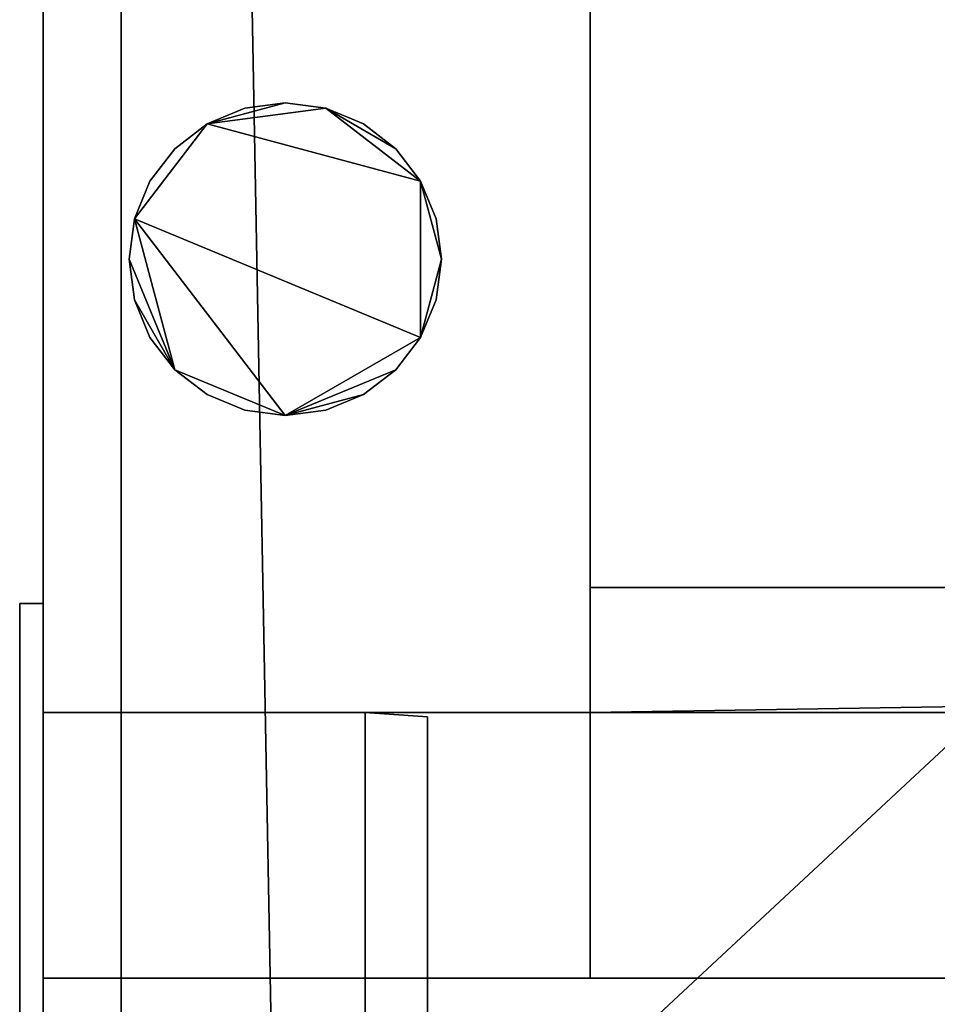
# Model space of a CAD drawing. Units: millimetres. Extents: x -18 to 599, y -1163 to 3.
# Drawn here: x -1 to 57, y -569 to -506 of the extents above; entities that cross this region are included whole.
import ezdxf

# ---------------------------------------------------------------- set-up
doc = ezdxf.new("R2010")
doc.units = ezdxf.units.MM
for name, color, linetype in [('IQ_200_2D', 1, 'Continuous'), ('IQ_200_3D', 1, 'Continuous'), ('IQ_BLACK_3D', 250, 'Continuous'), ('IQ_DARKGRAY_3D', 252, 'Continuous'), ('IQ_GRAY_3D', 9, 'Continuous')]:
    doc.layers.add(name, color=color, linetype=linetype)

msp = doc.modelspace()

# ---------------------------------------------------------------- linework, layer by layer
at = {"layer": 'IQ_200_2D'}
msp.add_line((0, -610), (0, 0), dxfattribs=at)

# ---------------------------------------------------------------- meshes
at = {"layer": 'IQ_200_3D'}
mesh = msp.add_polyface(dxfattribs=at)
corners = [(597, -550, 10), (0, -550, 10), (0, -50, 10), (597, -50, 10)]
mesh.append_faces([[corners[k] for k in face] for face in [(0, 1, 2, 3)]])
mesh = msp.add_polyface(dxfattribs=at)
corners = [(0, -50, 820), (0, -550, 820), (597, -550, 820), (597, -50, 820)]
mesh.append_faces([[corners[k] for k in face] for face in [(0, 1, 2, 3)]])
mesh = msp.add_polyface(dxfattribs=at)
corners = [(0, -550, 10), (0, -550, 820), (0, -50, 820), (0, -50, 10)]
mesh.append_faces([[corners[k] for k in face] for face in [(0, 1, 2, 3)]])
mesh = msp.add_polyface(dxfattribs=at)
corners = [(562, -85, 782), (562, -550, 782), (35, -550, 782), (35, -85, 782)]
mesh.append_faces([[corners[k] for k in face] for face in [(0, 1, 2, 3)]])
mesh = msp.add_polyface(dxfattribs=at)
corners = [(35, -550, 74.454), (562, -550, 74.454), (562, -85, 74.454), (35, -85, 74.454)]
mesh.append_faces([[corners[k] for k in face] for face in [(0, 1, 2, 3)]])
mesh = msp.add_polyface(dxfattribs=at)
corners = [(35, -550, 782), (35, -550, 74.454), (35, -85, 74.454), (35, -85, 782)]
mesh.append_faces([[corners[k] for k in face] for face in [(0, 1, 2, 3)]])
mesh = msp.add_polyface(dxfattribs=at)
corners = [(5.5, -521, 10), (5.841, -523.588, 10), (6.84, -526, 10), (8.429, -528.071, 10), (10.5, -529.66, 10), (12.912, -530.659, 10), (15.5, -531, 10), (18.088, -530.659, 10), (20.5, -529.66, 10), (22.571, -528.071, 10), (24.16, -526, 10), (25.159, -523.588, 10), (25.5, -521, 10), (25.159, -518.412, 10), (24.16, -516, 10), (22.571, -513.929, 10), (20.5, -512.34, 10), (18.088, -511.341, 10), (15.5, -511, 10), (12.912, -511.341, 10), (10.5, -512.34, 10), (8.429, -513.929, 10), (6.84, -516, 10), (5.841, -518.412, 10)]
mesh.append_faces([[corners[k] for k in face] for face in [(17, 15, 16), (20, 17, 18, 19), (14, 12, 13)]], dxfattribs={"vtx0": -1})
mesh.append_faces([[corners[k] for k in face] for face in [(23, 10, 14, 20)]], dxfattribs={"vtx0": -1, "vtx1": -1, "vtx2": -1, "vtx3": -1})
mesh.append_faces([[corners[k] for k in face] for face in [(3, 6, 23, 0)]], dxfattribs={"vtx0": -1, "vtx1": -1, "vtx3": -1})
mesh.append_faces([[corners[k] for k in face] for face in [(6, 9, 10, 23)]], dxfattribs={"vtx0": -1, "vtx2": -1, "vtx3": -1})
mesh.append_faces([[corners[k] for k in face] for face in [(22, 23, 20, 21)]], dxfattribs={"vtx1": -1})
mesh.append_faces([[corners[k] for k in face] for face in [(14, 15, 17, 20)]], dxfattribs={"vtx1": -1, "vtx2": -1, "vtx3": -1})
mesh.append_faces([[corners[k] for k in face] for face in [(1, 2, 3, 0)]], dxfattribs={"vtx2": -1})
mesh.append_faces([[corners[k] for k in face] for face in [(10, 11, 12, 14)]], dxfattribs={"vtx2": -1, "vtx3": -1})
mesh.append_faces([[corners[k] for k in face] for face in [(6, 7, 8, 9), (3, 4, 5, 6)]], dxfattribs={"vtx3": -1})
mesh = msp.add_polyface(dxfattribs=at)
corners = [(5.5, -521), (5.841, -518.412), (6.84, -516), (8.429, -513.929), (10.5, -512.34), (12.912, -511.341), (15.5, -511), (18.088, -511.341), (20.5, -512.34), (22.571, -513.929), (24.16, -516), (25.159, -518.412), (25.5, -521), (25.159, -523.588), (24.16, -526), (22.571, -528.071), (20.5, -529.66), (18.088, -530.659), (15.5, -531), (12.912, -530.659), (10.5, -529.66), (8.429, -528.071), (6.84, -526), (5.841, -523.588)]
mesh.append_faces([[corners[k] for k in face] for face in [(23, 21, 22)]], dxfattribs={"vtx0": -1})
mesh.append_faces([[corners[k] for k in face] for face in [(10, 14, 1, 4), (1, 14, 18, 21)]], dxfattribs={"vtx0": -1, "vtx1": -1, "vtx2": -1, "vtx3": -1})
mesh.append_faces([[corners[k] for k in face] for face in [(4, 6, 7, 10)]], dxfattribs={"vtx0": -1, "vtx2": -1, "vtx3": -1})
mesh.append_faces([[corners[k] for k in face] for face in [(17, 18, 16)]], dxfattribs={"vtx1": -1})
mesh.append_faces([[corners[k] for k in face] for face in [(0, 1, 21, 23), (15, 16, 18, 14)]], dxfattribs={"vtx1": -1, "vtx2": -1})
mesh.append_faces([[corners[k] for k in face] for face in [(2, 3, 4, 1), (4, 5, 6), (12, 13, 14), (19, 20, 21, 18)]], dxfattribs={"vtx2": -1})
mesh.append_faces([[corners[k] for k in face] for face in [(10, 11, 12, 14)]], dxfattribs={"vtx2": -1, "vtx3": -1})
mesh.append_faces([[corners[k] for k in face] for face in [(7, 8, 9, 10)]], dxfattribs={"vtx3": -1})
mesh = msp.add_polyface(dxfattribs=at)
corners = [(5.5, -521, 10), (5.841, -518.412, 10), (6.84, -516, 10), (8.429, -513.929, 10), (10.5, -512.34, 10), (12.912, -511.341, 10), (15.5, -511, 10), (18.088, -511.341, 10), (20.5, -512.34, 10), (22.571, -513.929, 10), (24.16, -516, 10), (25.159, -518.412, 10), (25.5, -521, 10), (25.5, -521), (25.159, -518.412), (24.16, -516), (22.571, -513.929), (20.5, -512.34), (18.088, -511.341), (15.5, -511), (12.912, -511.341), (10.5, -512.34), (8.429, -513.929), (6.84, -516), (5.841, -518.412), (5.5, -521)]
mesh.append_faces([[corners[k] for k in face] for face in [(13, 14, 11, 12), (0, 1, 24, 25)]], dxfattribs={"vtx1": -1})
mesh.append_faces([[corners[k] for k in face] for face in [(14, 15, 10, 11), (16, 17, 8, 9), (15, 16, 9, 10), (17, 18, 7, 8), (6, 7, 18, 19), (19, 20, 5, 6), (20, 21, 4, 5), (22, 23, 2, 3), (21, 22, 3, 4), (23, 24, 1, 2)]], dxfattribs={"vtx1": -1, "vtx3": -1})
mesh = msp.add_polyface(dxfattribs=at)
corners = [(25.5, -521, 10), (25.159, -523.588, 10), (24.16, -526, 10), (22.571, -528.071, 10), (20.5, -529.66, 10), (18.088, -530.659, 10), (15.5, -531, 10), (12.912, -530.659, 10), (10.5, -529.66, 10), (8.429, -528.071, 10), (6.84, -526, 10), (5.841, -523.588, 10), (5.5, -521, 10), (5.5, -521), (5.841, -523.588), (6.84, -526), (8.429, -528.071), (10.5, -529.66), (12.912, -530.659), (15.5, -531), (18.088, -530.659), (20.5, -529.66), (22.571, -528.071), (24.16, -526), (25.159, -523.588), (25.5, -521)]
mesh.append_faces([[corners[k] for k in face] for face in [(13, 14, 11, 12), (0, 1, 24, 25)]], dxfattribs={"vtx1": -1})
mesh.append_faces([[corners[k] for k in face] for face in [(14, 15, 10, 11), (16, 17, 8, 9), (15, 16, 9, 10), (17, 18, 7, 8), (6, 7, 18, 19), (19, 20, 5, 6), (20, 21, 4, 5), (22, 23, 2, 3), (21, 22, 3, 4), (23, 24, 1, 2)]], dxfattribs={"vtx1": -1, "vtx3": -1})
mesh = msp.add_polyface(dxfattribs=at)
corners = [(0, -550, 10), (597, -550, 10), (597, -550, 820), (0, -550, 820), (35, -550, 782), (562, -550, 782), (562, -550, 74.454), (35, -550, 74.454)]
mesh.append_faces([[corners[k] for k in face] for face in [(3, 4, 5, 2), (2, 5, 6, 1)]], dxfattribs={"vtx0": -1, "vtx2": -1})
mesh.append_faces([[corners[k] for k in face] for face in [(7, 4, 3, 0), (6, 7, 0, 1)]], dxfattribs={"vtx1": -1, "vtx3": -1})
at = {"layer": 'IQ_BLACK_3D'}
mesh = msp.add_polyface(dxfattribs=at)
corners = [(0, -543.018, 90), (-1.5, -543.018, 90), (-1.5, -578.601, 90), (18.5, -580, 90), (578.5, -580, 90), (598.5, -578.601, 90), (598.5, -543, 90), (597, -543, 90), (597, -577.203, 90), (576.395, -578.643, 90), (576.395, -550, 90), (572.395, -550, 90), (572.395, -575.279, 90), (24.595, -575.279, 90), (24.595, -550.279, 90), (20.605, -550, 90), (20.605, -578.643, 90), (0, -577.203, 90)]
mesh.append_faces([[corners[k] for k in face] for face in [(16, 9, 12, 13)]], dxfattribs={"vtx0": -1, "vtx1": -1, "vtx3": -1})
mesh.append_faces([[corners[k] for k in face] for face in [(17, 2, 3, 16)]], dxfattribs={"vtx0": -1, "vtx2": -1})
mesh.append_faces([[corners[k] for k in face] for face in [(3, 4, 9, 16)]], dxfattribs={"vtx1": -1, "vtx2": -1, "vtx3": -1})
mesh.append_faces([[corners[k] for k in face] for face in [(4, 5, 8, 9)]], dxfattribs={"vtx1": -1, "vtx3": -1})
mesh.append_faces([[corners[k] for k in face] for face in [(6, 7, 8, 5), (10, 11, 12, 9)]], dxfattribs={"vtx2": -1})
mesh.append_faces([[corners[k] for k in face] for face in [(13, 14, 15, 16), (17, 0, 1, 2)]], dxfattribs={"vtx3": -1})
mesh = msp.add_polyface(dxfattribs=at)
corners = [(0, -543.018, 10), (0, -577.203, 10), (20.605, -578.643, 10), (20.605, -550, 10), (24.595, -550.279, 10), (24.595, -575.279, 10), (572.395, -575.279, 10), (572.395, -550, 10), (576.395, -550, 10), (576.395, -578.643, 10), (597, -577.203, 10), (597, -543, 10), (598.5, -543, 10), (598.5, -578.601, 10), (578.5, -580, 10), (18.5, -580, 10), (-1.5, -578.601, 10), (-1.5, -543.018, 10)]
mesh.append_faces([[corners[k] for k in face] for face in [(10, 13, 14, 9)]], dxfattribs={"vtx0": -1, "vtx2": -1})
mesh.append_faces([[corners[k] for k in face] for face in [(2, 5, 6, 9)]], dxfattribs={"vtx0": -1, "vtx2": -1, "vtx3": -1})
mesh.append_faces([[corners[k] for k in face] for face in [(14, 15, 2, 9)]], dxfattribs={"vtx1": -1, "vtx2": -1, "vtx3": -1})
mesh.append_faces([[corners[k] for k in face] for face in [(15, 16, 1, 2)]], dxfattribs={"vtx1": -1, "vtx3": -1})
mesh.append_faces([[corners[k] for k in face] for face in [(17, 0, 1, 16), (3, 4, 5, 2)]], dxfattribs={"vtx2": -1})
mesh.append_faces([[corners[k] for k in face] for face in [(6, 7, 8, 9), (10, 11, 12, 13)]], dxfattribs={"vtx3": -1})
mesh = msp.add_polyface(dxfattribs=at)
corners = [(0, -543.018, 90), (0, -543.018, 10), (-1.5, -543.018, 10), (-1.5, -543.018, 90)]
mesh.append_faces([[corners[k] for k in face] for face in [(0, 1, 2, 3)]])
mesh = msp.add_polyface(dxfattribs=at)
corners = [(-1.5, -543.018, 90), (-1.5, -543.018, 10), (-1.5, -578.601, 10), (-1.5, -578.601, 90)]
mesh.append_faces([[corners[k] for k in face] for face in [(0, 1, 2, 3)]])
mesh = msp.add_polyface(dxfattribs=at)
corners = [(0, -577.203, 90), (0, -577.203, 10), (0, -543.018, 10), (0, -543.018, 90)]
mesh.append_faces([[corners[k] for k in face] for face in [(0, 1, 2, 3)]])
mesh = msp.add_polyface(dxfattribs=at)
corners = [(20.605, -550, 90), (20.605, -550, 10), (20.605, -578.643, 10), (20.605, -578.643, 90)]
mesh.append_faces([[corners[k] for k in face] for face in [(0, 1, 2, 3)]])
mesh = msp.add_polyface(dxfattribs=at)
corners = [(24.595, -550.279, 90), (24.595, -550.279, 10), (20.605, -550, 10), (20.605, -550, 90)]
mesh.append_faces([[corners[k] for k in face] for face in [(0, 1, 2, 3)]])
mesh = msp.add_polyface(dxfattribs=at)
corners = [(24.595, -575.279, 90), (24.595, -575.279, 10), (24.595, -550.279, 10), (24.595, -550.279, 90)]
mesh.append_faces([[corners[k] for k in face] for face in [(0, 1, 2, 3)]])
at = {"layer": 'IQ_DARKGRAY_3D'}
mesh = msp.add_polyface(dxfattribs=at)
corners = [(0, -597, 848), (0, 0, 848), (0, 0, 820), (0, -610, 820)]
mesh.append_faces([[corners[k] for k in face] for face in [(0, 1, 2, 3)]])
mesh = msp.add_polyface(dxfattribs=at)
corners = [(597, -610, 820), (0, -610, 820), (0, 0, 820), (597, 0, 820)]
mesh.append_faces([[corners[k] for k in face] for face in [(0, 1, 2, 3)]])
mesh = msp.add_polyface(dxfattribs=at)
corners = [(597, -597, 848), (597, 0, 848), (0, 0, 848), (0, -597, 848), (592, -55, 848), (592, -582, 848), (591.659, -584.588, 848), (590.66, -587, 848), (589.071, -589.071, 848), (587, -590.66, 848), (584.588, -591.659, 848), (582, -592, 848), (15, -592, 848), (12.412, -591.659, 848), (10, -590.66, 848), (7.929, -589.071, 848), (6.34, -587, 848), (5.341, -584.588, 848), (5, -582, 848), (5, -55, 848)]
mesh.append_faces([[corners[k] for k in face] for face in [(8, 0, 7), (14, 3, 13)]], dxfattribs={"vtx0": -1, "vtx1": -1})
mesh.append_faces([[corners[k] for k in face] for face in [(0, 8, 9), (3, 18, 19, 2), (3, 15, 16)]], dxfattribs={"vtx0": -1, "vtx2": -1})
mesh.append_faces([[corners[k] for k in face] for face in [(0, 10, 11, 12)]], dxfattribs={"vtx0": -1, "vtx3": -1})
mesh.append_faces([[corners[k] for k in face] for face in [(6, 7, 0), (5, 6, 0), (9, 10, 0), (16, 17, 3), (17, 18, 3), (14, 15, 3)]], dxfattribs={"vtx1": -1, "vtx2": -1})
mesh.append_faces([[corners[k] for k in face] for face in [(4, 5, 0, 1), (19, 4, 1, 2), (12, 13, 3, 0)]], dxfattribs={"vtx1": -1, "vtx3": -1})
at = {"layer": 'IQ_GRAY_3D'}
mesh = msp.add_polyface(dxfattribs=at)
corners = [(592, -55, 848), (5, -55, 848), (5, -582, 848), (5.341, -584.588, 848), (6.34, -587, 848), (7.929, -589.071, 848), (10, -590.66, 848), (12.412, -591.659, 848), (15, -592, 848), (582, -592, 848), (584.588, -591.659, 848), (587, -590.66, 848), (589.071, -589.071, 848), (590.66, -587, 848), (591.659, -584.588, 848), (592, -582, 848)]
mesh.append_faces([[corners[k] for k in face] for face in [(15, 9, 13, 14), (1, 8, 0)]], dxfattribs={"vtx0": -1, "vtx1": -1})
mesh.append_faces([[corners[k] for k in face] for face in [(9, 15, 0, 8), (13, 9, 10)]], dxfattribs={"vtx0": -1, "vtx2": -1})
mesh.append_faces([[corners[k] for k in face] for face in [(8, 1, 2, 5)]], dxfattribs={"vtx0": -1, "vtx2": -1, "vtx3": -1})
mesh.append_faces([[corners[k] for k in face] for face in [(11, 12, 13, 10), (6, 7, 8, 5)]], dxfattribs={"vtx2": -1})
mesh.append_faces([[corners[k] for k in face] for face in [(2, 3, 4, 5)]], dxfattribs={"vtx3": -1})
mesh = msp.add_polyface(dxfattribs=at)
corners = [(562, -550, 130), (35, -550, 130), (35, -542, 130), (65, -542, 130), (65, -537, 130), (532, -537, 130), (532, -542, 130), (562, -542, 130)]
mesh.append_faces([[corners[k] for k in face] for face in [(3, 6, 1, 2)]], dxfattribs={"vtx0": -1, "vtx1": -1})
mesh.append_faces([[corners[k] for k in face] for face in [(0, 1, 6, 7)]], dxfattribs={"vtx1": -1})
mesh.append_faces([[corners[k] for k in face] for face in [(4, 5, 6, 3)]], dxfattribs={"vtx2": -1})
mesh = msp.add_polyface(dxfattribs=at)
corners = [(35, -550, 775), (562, -550, 775), (562, -542, 775), (532, -542, 775), (532, -537, 775), (65, -537, 775), (65, -542, 775), (35, -542, 775)]
mesh.append_faces([[corners[k] for k in face] for face in [(1, 2, 3, 0)]], dxfattribs={"vtx2": -1})
mesh.append_faces([[corners[k] for k in face] for face in [(6, 7, 0, 3)]], dxfattribs={"vtx2": -1, "vtx3": -1})
mesh.append_faces([[corners[k] for k in face] for face in [(3, 4, 5, 6)]], dxfattribs={"vtx3": -1})
mesh = msp.add_polyface(dxfattribs=at)
corners = [(65, -542, 130), (35, -542, 130), (35, -542, 775), (65, -542, 775)]
mesh.append_faces([[corners[k] for k in face] for face in [(0, 1, 2, 3)]])
mesh = msp.add_polyface(dxfattribs=at)
corners = [(35, -567, 95), (35, -567, 810), (35, -550, 810), (35, -550, 775), (35, -542, 775), (35, -542, 130), (35, -550, 130), (35, -550, 95)]
mesh.append_faces([[corners[k] for k in face] for face in [(3, 0, 1, 2)]], dxfattribs={"vtx0": -1})
mesh.append_faces([[corners[k] for k in face] for face in [(0, 3, 6, 7)]], dxfattribs={"vtx0": -1, "vtx1": -1})
mesh.append_faces([[corners[k] for k in face] for face in [(3, 4, 5, 6)]], dxfattribs={"vtx3": -1})
mesh = msp.add_polyface(dxfattribs=at)
corners = [(597, -592, 810), (597, -567, 810), (562, -567, 810), (562, -550, 810), (35, -550, 810), (35, -567, 810), (0, -567, 810), (0, -592, 810)]
mesh.append_faces([[corners[k] for k in face] for face in [(2, 7, 0, 1)]], dxfattribs={"vtx0": -1})
mesh.append_faces([[corners[k] for k in face] for face in [(4, 5, 2, 3)]], dxfattribs={"vtx1": -1})
mesh.append_faces([[corners[k] for k in face] for face in [(5, 6, 7, 2)]], dxfattribs={"vtx2": -1, "vtx3": -1})
mesh = msp.add_polyface(dxfattribs=at)
corners = [(597, -592, 95), (0, -592, 95), (0, -567, 95), (35, -567, 95), (35, -550, 95), (562, -550, 95), (562, -567, 95), (597, -567, 95)]
mesh.append_faces([[corners[k] for k in face] for face in [(0, 1, 6, 7)]], dxfattribs={"vtx1": -1})
mesh.append_faces([[corners[k] for k in face] for face in [(4, 5, 6, 3)]], dxfattribs={"vtx2": -1})
mesh.append_faces([[corners[k] for k in face] for face in [(1, 2, 3, 6)]], dxfattribs={"vtx2": -1, "vtx3": -1})
mesh = msp.add_polyface(dxfattribs=at)
corners = [(562, -550, 130), (562, -550, 95), (35, -550, 95), (35, -550, 130)]
mesh.append_faces([[corners[k] for k in face] for face in [(0, 1, 2, 3)]])
mesh = msp.add_polyface(dxfattribs=at)
corners = [(35, -550, 775), (35, -550, 810), (562, -550, 810), (562, -550, 775)]
mesh.append_faces([[corners[k] for k in face] for face in [(0, 1, 2, 3)]])
mesh = msp.add_polyface(dxfattribs=at)
corners = [(35, -567, 810), (35, -567, 95), (0, -567, 95), (0, -567, 810)]
mesh.append_faces([[corners[k] for k in face] for face in [(0, 1, 2, 3)]])
mesh = msp.add_polyface(dxfattribs=at)
corners = [(0, -567, 810), (0, -567, 95), (0, -592, 95), (0, -592, 810)]
mesh.append_faces([[corners[k] for k in face] for face in [(0, 1, 2, 3)]])

doc.saveas('drawing.dxf')
